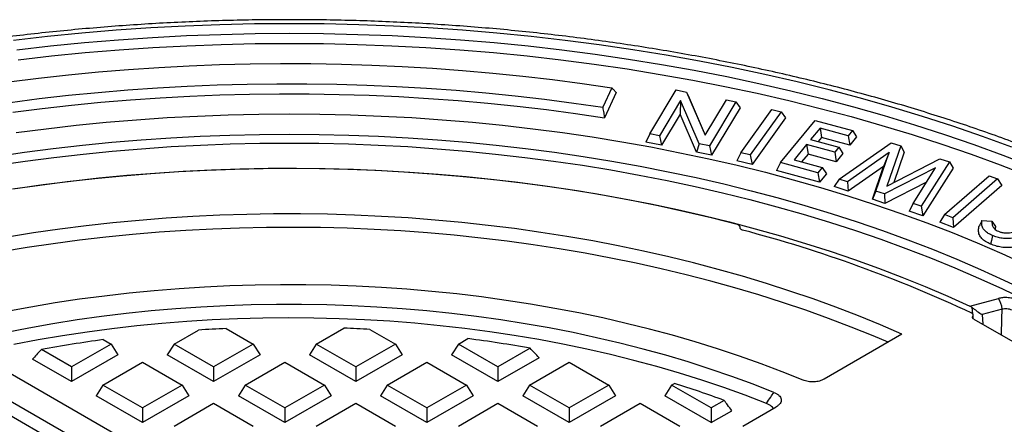
# Model space of a CAD drawing. Units: millimetres. Extents: x 200 to 8200, y 200 to 5740.
# Drawn here: x 6902 to 7248, y 4333 to 4475 of the extents above; entities that cross this region are included whole.
import ezdxf

# ---------------------------------------------------------------- set-up
doc = ezdxf.new("R2010")
doc.units = ezdxf.units.MM
doc.header["$LTSCALE"] = 20

msp = doc.modelspace()

# ---------------------------------------------------------------- linework, layer by layer
at = {"color": 7, "linetype": 'Continuous', "lineweight": 25}
for p, q in [((7110.28, 4451.19), (7107.09, 4444.33)), ((7123.69, 4434.98), (7132.95, 4450.42)), ((7132.95, 4450.42), (7136.58, 4449.7)), ((7111.82, 4449.5), (7107.71, 4440.66)), ((7134.49, 4446.68), (7127.07, 4434.3)), ((7134.49, 4446.68), (7134.32, 4441.9)), ((7141.06, 4431.5), (7134.49, 4446.68)), ((7136.58, 4449.7), (7143.15, 4434.48)), ((7136.58, 4449.7), (7137.52, 4447.68)), ((7137.52, 4447.68), (7143.19, 4434.55)), ((7143.15, 4434.48), (7150.6, 4446.9)), ((7150.6, 4446.9), (7153.98, 4446.22)), ((7153.98, 4446.22), (7144.71, 4430.78)), ((7155.4, 4444.11), (7145.4, 4427.44)), ((7153.98, 4446.22), (7155.4, 4444.11)), ((7155.75, 4428.33), (7166.63, 4443.5)), ((7166.63, 4443.5), (7169.91, 4442.71)), ((7134.32, 4441.9), (7127.76, 4430.97)), ((7140.12, 4428.49), (7134.32, 4441.9)), ((7169.91, 4442.71), (7159.03, 4427.55)), ((7171.37, 4440.55), (7159.64, 4424.19)), ((7169.69, 4424.83), (7181.82, 4439.7)), ((7169.91, 4442.71), (7171.37, 4440.55)), ((7181.82, 4439.7), (7194.96, 4436.13)), ((7183.56, 4437.01), (7180.24, 4432.94)), ((7193.48, 4434.31), (7183.56, 4437.01)), ((7183.56, 4437.01), (7184.09, 4433.63)), ((7194.96, 4436.13), (7193.48, 4434.31)), ((7194.96, 4436.13), (7196.45, 4433.93)), ((7123.69, 4434.98), (7122.26, 4432.07)), ((7127.07, 4434.3), (7123.69, 4434.98)), ((7127.07, 4434.3), (7127.76, 4430.97)), ((7180.24, 4432.94), (7190.16, 4430.25)), ((7184.09, 4433.63), (7182.93, 4432.21)), ((7194.01, 4430.94), (7184.09, 4433.63)), ((7193.48, 4434.31), (7194.01, 4430.94)), ((7196.45, 4433.93), (7194.01, 4430.94)), ((7127.76, 4430.97), (7122.26, 4432.07)), ((7141.06, 4431.5), (7140.12, 4428.49)), ((7144.71, 4430.78), (7141.06, 4431.5)), ((7144.71, 4430.78), (7145.4, 4427.44)), ((7178.8, 4431.17), (7174.41, 4425.78)), ((7188.72, 4428.48), (7178.8, 4431.17)), ((7178.8, 4431.17), (7179.34, 4427.8)), ((7190.16, 4430.25), (7188.72, 4428.48)), ((7190.16, 4430.25), (7191.65, 4428.04)), ((7190.28, 4419.05), (7208.56, 4431.85)), ((7211.97, 4430.72), (7207.05, 4416.58)), ((7208.56, 4431.85), (7211.97, 4430.72)), ((7211.97, 4430.72), (7213.23, 4428.54)), ((7145.4, 4427.44), (7140.12, 4428.49)), ((7155.75, 4428.33), (7154.29, 4425.47)), ((7159.64, 4424.19), (7154.29, 4425.47)), ((7159.03, 4427.55), (7155.75, 4428.33)), ((7159.03, 4427.55), (7159.64, 4424.19)), ((7174.41, 4425.78), (7184.33, 4423.09)), ((7179.34, 4427.8), (7177.1, 4425.05)), ((7189.26, 4425.11), (7179.34, 4427.8)), ((7188.72, 4428.48), (7189.26, 4425.11)), ((7191.65, 4428.04), (7189.26, 4425.11)), ((7207.93, 4428.36), (7193.23, 4418.08)), ((7203.23, 4414.79), (7207.93, 4428.36)), ((7207.93, 4428.36), (7205.96, 4423.45)), ((7207.05, 4416.58), (7225.73, 4426.19)), ((7213.23, 4428.54), (7209.5, 4417.84)), ((7225.73, 4426.19), (7229.08, 4425.09)), ((7169.69, 4424.83), (7168.2, 4422.01)), ((7183.37, 4417.89), (7168.2, 4422.01)), ((7182.84, 4421.26), (7169.69, 4424.83)), ((7184.33, 4423.09), (7182.84, 4421.26)), ((7184.33, 4423.09), (7185.82, 4420.89)), ((7205.96, 4423.45), (7193.49, 4414.74)), ((7201.98, 4411.94), (7205.96, 4423.45)), ((7224.21, 4422.99), (7206.29, 4413.78)), ((7216.3, 4410.48), (7224.21, 4422.99)), ((7229.08, 4425.09), (7219.2, 4409.53)), ((7230.46, 4422.87), (7219.8, 4406.07)), ((7229.08, 4425.09), (7230.46, 4422.87)), ((7182.84, 4421.26), (7183.37, 4417.89)), ((7185.82, 4420.89), (7183.37, 4417.89)), ((7190.28, 4419.05), (7188.57, 4416.36)), ((7193.23, 4418.08), (7190.28, 4419.05)), ((7227.32, 4406.55), (7243.04, 4420.2)), ((7245.99, 4419.07), (7230.27, 4405.41)), ((7243.04, 4420.2), (7245.99, 4419.07)), ((7245.99, 4419.07), (7247.54, 4416.74)), ((7193.49, 4414.74), (7188.57, 4416.36)), ((7193.23, 4418.08), (7193.49, 4414.74)), ((7221.05, 4417.99), (7206.43, 4410.47)), ((7247.54, 4416.74), (7230.59, 4402)), ((7203.23, 4414.79), (7201.98, 4411.94)), ((7206.43, 4410.47), (7201.98, 4411.94)), ((7206.29, 4413.78), (7203.23, 4414.79)), ((7206.29, 4413.78), (7206.43, 4410.47)), ((7216.3, 4410.48), (7214.92, 4407.68)), ((7219.2, 4409.53), (7216.3, 4410.48)), ((7219.2, 4409.53), (7219.8, 4406.07)), ((7219.8, 4406.07), (7214.92, 4407.68)), ((7227.32, 4406.55), (7225.76, 4403.86)), ((7230.27, 4405.41), (7227.32, 4406.55)), ((7230.27, 4405.41), (7230.59, 4402)), ((7155.3, 4402.3), (7155.38, 4401.8)), ((7230.59, 4402), (7225.76, 4403.86)), ((7240.56, 4404.38), (7244.08, 4404.19)), ((7244.08, 4404.19), (7245.3, 4402.27)), ((7245.3, 4402.27), (7245.19, 4401.33)), ((7236.34, 4374.25), (7246.36, 4376.95)), ((7237.17, 4373.73), (7236.34, 4374.25)), ((7237.34, 4371.49), (7237.17, 4373.73)), ((7237.29, 4370.12), (7237.37, 4370.73)), ((7237.36, 4370.72), (7237.29, 4370.13)), ((7237.37, 4370.73), (7237.36, 4370.72)), ((7237.37, 4369.96), (7237.51, 4371.06)), ((7237.46, 4369.88), (7237.43, 4370.39)), ((7247.65, 4373.19), (7240.58, 4371.29)), ((7240.58, 4371.29), (7240.84, 4367.89)), ((7237.67, 4369.72), (7285.7, 4341.99)), ((6956.2, 4360.88), (6964.78, 4365.83)), ((6974.56, 4366.37), (6984.08, 4360.88)), ((7006.24, 4360.88), (7015.98, 4366.5)), ((7025.15, 4366.06), (7034.12, 4360.88)), ((7212.4, 4364.34), (7185.06, 4348.55)), ((6934.04, 4360.88), (6920.1, 4352.83)), ((6931.3, 4362.46), (6934.04, 4360.88)), ((6934.04, 4360.88), (6936.41, 4357.11)), ((6956.2, 4360.88), (6953.82, 4357.11)), ((6970.14, 4352.83), (6956.2, 4360.88)), ((6984.08, 4360.88), (6970.14, 4352.83)), ((6984.08, 4360.88), (6986.46, 4357.11)), ((7006.24, 4360.88), (7003.86, 4357.11)), ((7020.18, 4352.83), (7006.24, 4360.88)), ((7034.12, 4360.88), (7020.18, 4352.83)), ((7034.12, 4360.88), (7036.5, 4357.11)), ((7056.28, 4360.88), (7053.9, 4357.11)), ((7056.28, 4360.88), (7059.63, 4362.81)), ((7070.22, 4352.83), (7056.28, 4360.88)), ((6886.4, 4357.61), (7264.72, 4139.21)), ((6920.1, 4352.83), (6909.51, 4358.94)), ((6936.41, 4357.11), (6920.1, 4347.69)), ((6970.14, 4347.69), (6953.82, 4357.11)), ((6986.46, 4357.11), (6970.14, 4347.69)), ((7020.18, 4347.69), (7003.86, 4357.11)), ((7036.5, 4357.11), (7020.18, 4347.69)), ((7070.22, 4347.69), (7053.9, 4357.11)), ((7081.6, 4359.4), (7070.22, 4352.83)), ((7257.25, 4133.7), (6876.86, 4353.3)), ((6920.1, 4347.69), (6906.39, 4355.6)), ((6920.1, 4352.83), (6920.1, 4347.69)), ((6931.18, 4346.43), (6945.12, 4354.48)), ((6945.12, 4354.48), (6959.06, 4346.43)), ((6970.14, 4352.83), (6970.14, 4347.69)), ((6981.22, 4346.43), (6995.16, 4354.48)), ((6995.16, 4354.48), (7009.1, 4346.43)), ((7020.18, 4352.83), (7020.18, 4347.69)), ((7031.26, 4346.43), (7045.2, 4354.48)), ((7045.2, 4354.48), (7059.14, 4346.43)), ((7084.74, 4356.07), (7070.22, 4347.69)), ((7070.22, 4352.83), (7070.22, 4347.69)), ((7081.3, 4346.43), (7095.24, 4354.48)), ((7095.24, 4354.48), (7109.18, 4346.43)), ((7254.88, 4129.93), (6876.86, 4348.16)), ((6931.18, 4346.43), (6928.8, 4342.67)), ((6945.12, 4338.39), (6931.18, 4346.43)), ((6959.06, 4346.43), (6945.12, 4338.39)), ((6959.06, 4346.43), (6961.44, 4342.67)), ((6981.22, 4346.43), (6978.84, 4342.67)), ((6995.16, 4338.39), (6981.22, 4346.43)), ((7009.1, 4346.43), (6995.16, 4338.39)), ((7009.1, 4346.43), (7011.48, 4342.67)), ((7031.26, 4346.43), (7028.88, 4342.67)), ((7045.2, 4338.39), (7031.26, 4346.43)), ((7059.14, 4346.43), (7045.2, 4338.39)), ((7059.14, 4346.43), (7061.52, 4342.67)), ((7081.3, 4346.43), (7078.92, 4342.67)), ((7095.24, 4338.39), (7081.3, 4346.43)), ((7109.18, 4346.43), (7095.24, 4338.39)), ((7109.18, 4346.43), (7111.56, 4342.67)), ((7131.34, 4346.43), (7128.97, 4342.67)), ((7131.34, 4346.43), (7132.32, 4347)), ((7145.28, 4338.39), (7131.34, 4346.43)), ((6945.12, 4333.25), (6928.8, 4342.67)), ((6961.44, 4342.67), (6945.12, 4333.25)), ((6995.16, 4333.25), (6978.84, 4342.67)), ((7011.48, 4342.67), (6995.16, 4333.25)), ((7045.2, 4333.25), (7028.88, 4342.67)), ((7061.52, 4342.67), (7045.2, 4333.25)), ((7095.24, 4333.25), (7078.92, 4342.67)), ((7111.56, 4342.67), (7095.24, 4333.25)), ((7145.28, 4333.25), (7128.97, 4342.67)), ((6956.2, 4331.99), (6970.14, 4340.04)), ((6970.14, 4340.04), (6984.08, 4331.99)), ((7006.24, 4331.99), (7020.18, 4340.04)), ((7020.18, 4340.04), (7034.12, 4331.99)), ((7056.28, 4331.99), (7070.22, 4340.04)), ((7070.22, 4340.04), (7084.16, 4331.99)), ((7106.32, 4331.99), (7120.26, 4340.04)), ((7120.26, 4340.04), (7134.2, 4331.99)), ((7149.86, 4341.03), (7145.28, 4338.39)), ((6945.12, 4338.39), (6945.12, 4333.25)), ((6995.16, 4338.39), (6995.16, 4333.25)), ((7045.2, 4338.39), (7045.2, 4333.25)), ((7095.24, 4338.39), (7095.24, 4333.25)), ((7145.28, 4338.39), (7145.28, 4333.25)), ((7145.28, 4333.25), (7152.52, 4337.42)), ((7156.36, 4331.99), (7168.13, 4338.79))]:
    msp.add_line(p, q, dxfattribs=at)
at = {"color": 7, "linetype": 'Continuous', "lineweight": 25, "flags": 128}
for points in [[(7251.13, 4430.28), (7240.79, 4434.05), (7230.28, 4437.66), (7219.62, 4441.11), (7208.8, 4444.39), (7197.83, 4447.51), (7186.73, 4450.47), (7175.5, 4453.25), (7164.14, 4455.87), (7152.67, 4458.31), (7141.1, 4460.58), (7129.42, 4462.67), (7117.66, 4464.59), (7105.81, 4466.33), (7093.88, 4467.88), (7081.89, 4469.26), (7069.84, 4470.46), (7057.74, 4471.47), (7045.6, 4472.3), (7033.43, 4472.94), (7021.23, 4473.41), (7009.02, 4473.68), (6996.79, 4473.77), (6984.57, 4473.68), (6972.35, 4473.41), (6960.15, 4472.94), (6947.98, 4472.3), (6935.84, 4471.47), (6923.74, 4470.46), (6911.69, 4469.26), (6899.7, 4467.88)], [(6900.92, 4464.57), (6912.76, 4465.93), (6924.66, 4467.11), (6936.6, 4468.11), (6948.59, 4468.93), (6960.61, 4469.57), (6972.66, 4470.02), (6984.72, 4470.3), (6996.79, 4470.39), (7008.86, 4470.3), (7020.92, 4470.02), (7032.97, 4469.57), (7044.99, 4468.93), (7056.98, 4468.11), (7068.93, 4467.11), (7080.82, 4465.93), (7092.66, 4464.57), (7104.44, 4463.03), (7116.14, 4461.32), (7127.76, 4459.43), (7139.28, 4457.36), (7150.72, 4455.12), (7162.04, 4452.71), (7173.25, 4450.13), (7184.35, 4447.38), (7195.31, 4444.46), (7206.13, 4441.38), (7216.82, 4438.13), (7227.35, 4434.73), (7237.73, 4431.16), (7247.93, 4427.44), (7257.97, 4423.57)], [(6901.29, 4461.06), (6913.08, 4462.41), (6924.93, 4463.59), (6936.83, 4464.58), (6948.78, 4465.4), (6960.75, 4466.03), (6972.75, 4466.49), (6984.77, 4466.76), (6996.79, 4466.85), (7008.82, 4466.76), (7020.83, 4466.49), (7032.83, 4466.03), (7044.81, 4465.4), (7056.75, 4464.58), (7068.65, 4463.59), (7080.5, 4462.41), (7092.29, 4461.06), (7104.02, 4459.53), (7115.68, 4457.82), (7127.25, 4455.93), (7138.74, 4453.87), (7150.12, 4451.64), (7161.4, 4449.24), (7172.57, 4446.67), (7183.62, 4443.93), (7194.54, 4441.02), (7205.33, 4437.95), (7215.97, 4434.72), (7226.46, 4431.33), (7236.8, 4427.78), (7246.97, 4424.07), (7256.97, 4420.21)], [(6898.04, 4453.29), (6908.51, 4454.6), (6919.04, 4455.76), (6929.61, 4456.77), (6940.23, 4457.64), (6950.87, 4458.35), (6961.55, 4458.92), (6972.24, 4459.34), (6982.95, 4459.61), (6993.66, 4459.73), (7004.38, 4459.69), (7015.09, 4459.51), (7025.79, 4459.18), (7036.48, 4458.7), (7047.14, 4458.07), (7057.77, 4457.3), (7068.37, 4456.37), (7078.93, 4455.29), (7089.43, 4454.07), (7099.89, 4452.71), (7110.28, 4451.19)], [(6898.48, 4446.06), (6908.77, 4447.37), (6919.11, 4448.55), (6929.49, 4449.57), (6939.92, 4450.45), (6950.38, 4451.18), (6960.87, 4451.76), (6971.38, 4452.19), (6981.9, 4452.48), (6992.43, 4452.61), (7002.97, 4452.6), (7013.5, 4452.44), (7024.03, 4452.13), (7034.53, 4451.67), (7045.02, 4451.06), (7055.47, 4450.31), (7065.89, 4449.4), (7076.27, 4448.35), (7086.6, 4447.16), (7096.88, 4445.82), (7107.09, 4444.33)], [(6899.48, 4442.63), (6909.75, 4443.93), (6920.08, 4445.09), (6930.45, 4446.11), (6940.86, 4446.97), (6951.3, 4447.69), (6961.78, 4448.26), (6972.27, 4448.68), (6982.77, 4448.96), (6993.29, 4449.08), (7003.81, 4449.06), (7014.32, 4448.88), (7024.83, 4448.56), (7035.31, 4448.09), (7045.77, 4447.47), (7056.21, 4446.7), (7066.61, 4445.78), (7076.96, 4444.72), (7087.27, 4443.51), (7097.52, 4442.16), (7107.71, 4440.66)], [(6900.64, 4435.4), (6911.15, 4436.77), (6921.73, 4437.99), (6932.36, 4439.04), (6943.03, 4439.94), (6953.74, 4440.67), (6964.47, 4441.24), (6975.23, 4441.64), (6986.01, 4441.89), (6996.79, 4441.97), (7007.57, 4441.89), (7018.35, 4441.64), (7029.11, 4441.24), (7039.85, 4440.67), (7050.55, 4439.94), (7061.22, 4439.04), (7071.85, 4437.99), (7082.43, 4436.77), (7092.94, 4435.4), (7103.4, 4433.87), (7113.77, 4432.18), (7124.07, 4430.33), (7134.28, 4428.33), (7144.4, 4426.18), (7154.41, 4423.87), (7164.32, 4421.41), (7174.11, 4418.81), (7183.78, 4416.05), (7193.33, 4413.15), (7202.74, 4410.11), (7212, 4406.93), (7221.12, 4403.61), (7230.09, 4400.15), (7238.89, 4396.56), (7247.53, 4392.83), (7256, 4388.98)], [(6893.37, 4427), (6903.51, 4428.49), (6913.71, 4429.82), (6923.97, 4431), (6934.28, 4432.02), (6944.64, 4432.89), (6955.02, 4433.6), (6965.44, 4434.15), (6975.88, 4434.55), (6986.33, 4434.79), (6996.79, 4434.86), (7007.25, 4434.79), (7017.7, 4434.55), (7028.14, 4434.15), (7038.56, 4433.6), (7048.95, 4432.89), (7059.3, 4432.02), (7069.61, 4431), (7079.87, 4429.82), (7090.07, 4428.49), (7100.21, 4427), (7110.28, 4425.37), (7120.27, 4423.57), (7130.17, 4421.63), (7139.99, 4419.54), (7149.7, 4417.31), (7159.32, 4414.92), (7168.82, 4412.39), (7178.2, 4409.72), (7187.45, 4406.91), (7196.58, 4403.96), (7205.57, 4400.87), (7214.42, 4397.65), (7223.12, 4394.29), (7231.66, 4390.81), (7240.04, 4387.2), (7248.26, 4383.46), (7256.3, 4379.6)], [(6893.66, 4423.87), (6903.77, 4425.35), (6913.95, 4426.68), (6924.18, 4427.85), (6934.46, 4428.87), (6944.78, 4429.74), (6955.14, 4430.45), (6965.53, 4431), (6975.94, 4431.39), (6986.36, 4431.63), (6996.79, 4431.71), (7007.22, 4431.63), (7017.64, 4431.39), (7028.05, 4431), (7038.44, 4430.45), (7048.8, 4429.74), (7059.12, 4428.87), (7069.4, 4427.85), (7079.64, 4426.68), (7089.81, 4425.35), (7099.92, 4423.87), (7109.96, 4422.23), (7119.92, 4420.45), (7129.8, 4418.51), (7139.59, 4416.43), (7149.28, 4414.2), (7158.86, 4411.82), (7168.33, 4409.3), (7177.69, 4406.63), (7186.92, 4403.83), (7196.02, 4400.89), (7204.99, 4397.81), (7213.81, 4394.6), (7222.48, 4391.25), (7231, 4387.77), (7239.36, 4384.17), (7247.55, 4380.44), (7255.57, 4376.59)], [(6899.31, 4415.54), (6908.94, 4416.93), (6918.63, 4418.17), (6928.38, 4419.27), (6938.16, 4420.22), (6947.99, 4421.02), (6957.85, 4421.68), (6967.74, 4422.19), (6977.65, 4422.55), (6987.57, 4422.76), (6997.49, 4422.82), (7007.42, 4422.74), (7017.33, 4422.51), (7027.24, 4422.12), (7037.12, 4421.6), (7046.98, 4420.92), (7056.8, 4420.09), (7066.58, 4419.12), (7076.32, 4418.01), (7086, 4416.74), (7095.63, 4415.34), (7105.18, 4413.79), (7114.66, 4412.09), (7124.07, 4410.26), (7133.39, 4408.29), (7142.61, 4406.17), (7151.74, 4403.92), (7160.77, 4401.54), (7169.68, 4399.02), (7178.48, 4396.37), (7187.16, 4393.58), (7195.71, 4390.67), (7204.12, 4387.63), (7212.4, 4384.47), (7220.53, 4381.18), (7228.51, 4377.78), (7236.34, 4374.25)], [(7154.41, 4403.03), (7145.25, 4405.35), (7136, 4407.53), (7126.65, 4409.57), (7117.2, 4411.47), (7107.68, 4413.22), (7098.08, 4414.83), (7088.41, 4416.29), (7078.68, 4417.61), (7068.89, 4418.77), (7059.05, 4419.79), (7049.16, 4420.66), (7039.24, 4421.38), (7029.3, 4421.95), (7019.33, 4422.36), (7009.34, 4422.63), (6999.35, 4422.74), (6989.35, 4422.71), (6979.36, 4422.52), (6969.38, 4422.18), (6959.42, 4421.69), (6949.48, 4421.04), (6939.58, 4420.25), (6929.72, 4419.31), (6919.9, 4418.22), (6910.14, 4416.98), (6900.44, 4415.59)], [(7212.4, 4364.34), (7204.8, 4367.63), (7197.06, 4370.8), (7189.16, 4373.85), (7181.13, 4376.78), (7172.96, 4379.58), (7164.67, 4382.25), (7156.25, 4384.79), (7147.72, 4387.2), (7139.08, 4389.48), (7130.33, 4391.62), (7121.49, 4393.63), (7112.56, 4395.49), (7103.55, 4397.22), (7094.46, 4398.81), (7085.29, 4400.25), (7076.07, 4401.56), (7066.78, 4402.72), (7057.45, 4403.73), (7048.07, 4404.6), (7038.66, 4405.32), (7029.21, 4405.9), (7019.74, 4406.33), (7010.26, 4406.61), (7000.76, 4406.75), (6991.26, 4406.74), (6981.77, 4406.58), (6972.28, 4406.27), (6962.82, 4405.82), (6953.38, 4405.21), (6943.97, 4404.47), (6934.6, 4403.57), (6925.27, 4402.54), (6915.99, 4401.35), (6906.78, 4400.03), (6897.63, 4398.56)], [(7207.5, 4361.51), (7202.25, 4363.74), (7194.48, 4366.88), (7186.58, 4369.89), (7178.53, 4372.79), (7170.35, 4375.55), (7162.05, 4378.19), (7153.62, 4380.7), (7145.09, 4383.07), (7136.44, 4385.32), (7127.69, 4387.42), (7118.85, 4389.39), (7109.92, 4391.22), (7100.9, 4392.92), (7091.81, 4394.47), (7082.65, 4395.87), (7073.43, 4397.14), (7064.16, 4398.26), (7054.83, 4399.24), (7045.46, 4400.07), (7036.06, 4400.75), (7026.62, 4401.29), (7017.17, 4401.68), (7007.7, 4401.93), (6998.22, 4402.02), (6988.75, 4401.97), (6979.27, 4401.77), (6969.81, 4401.42), (6960.37, 4400.93), (6950.96, 4400.29), (6941.58, 4399.5), (6932.24, 4398.57), (6922.95, 4397.49), (6913.71, 4396.27), (6904.53, 4394.91), (6895.42, 4393.4)], [(7244.27, 4399.13), (7243.9, 4397.43), (7243.61, 4396.1)], [(7177.59, 4348.2), (7170.28, 4351.15), (7162.81, 4353.97), (7155.22, 4356.66), (7147.49, 4359.23), (7139.63, 4361.67), (7131.66, 4363.98), (7123.57, 4366.15), (7115.38, 4368.19), (7107.1, 4370.09), (7098.72, 4371.86), (7090.25, 4373.48), (7081.71, 4374.96), (7073.1, 4376.3), (7064.42, 4377.5), (7055.69, 4378.55), (7046.91, 4379.46), (7038.09, 4380.22), (7029.24, 4380.83), (7020.35, 4381.29), (7011.45, 4381.61), (7002.54, 4381.78), (6993.62, 4381.8), (6984.7, 4381.68), (6975.8, 4381.4), (6966.91, 4380.98), (6958.04, 4380.41), (6949.21, 4379.69), (6940.42, 4378.83), (6931.67, 4377.82), (6922.98, 4376.66), (6914.35, 4375.37), (6905.79, 4373.92), (6897.3, 4372.34)], [(7167.36, 4343.88), (7160.01, 4346.75), (7152.53, 4349.49), (7144.9, 4352.1), (7137.15, 4354.58), (7129.27, 4356.93), (7121.27, 4359.13), (7113.16, 4361.2), (7104.95, 4363.13), (7096.64, 4364.92), (7088.25, 4366.56), (7079.77, 4368.06), (7071.22, 4369.42), (7062.6, 4370.62), (7053.93, 4371.68), (7045.2, 4372.58), (7036.44, 4373.34), (7027.63, 4373.95), (7018.8, 4374.4), (7009.95, 4374.7), (7001.09, 4374.85), (6992.22, 4374.85), (6983.36, 4374.7), (6974.51, 4374.39), (6965.68, 4373.93), (6956.88, 4373.32), (6948.12, 4372.56), (6939.39, 4371.65), (6930.72, 4370.59), (6922.1, 4369.38), (6913.56, 4368.02), (6905.08, 4366.52), (6896.69, 4364.87)], [(7164.71, 4339.99), (7157.27, 4342.86), (7149.68, 4345.59), (7141.95, 4348.19), (7134.09, 4350.65), (7126.1, 4352.97), (7118, 4355.16), (7109.78, 4357.2), (7101.46, 4359.1), (7093.05, 4360.85), (7084.54, 4362.45), (7075.96, 4363.91), (7067.31, 4365.21), (7058.59, 4366.37), (7049.81, 4367.37), (7040.99, 4368.22), (7032.13, 4368.91), (7023.23, 4369.45), (7014.31, 4369.83), (7005.37, 4370.06), (6996.43, 4370.13), (6987.49, 4370.05), (6978.55, 4369.81), (6969.63, 4369.41), (6960.74, 4368.86), (6951.88, 4368.15), (6943.06, 4367.29), (6934.29, 4366.28), (6925.57, 4365.12), (6916.93, 4363.8), (6908.35, 4362.33), (6899.85, 4360.71)]]:
    msp.add_lwpolyline(points, dxfattribs=at)
at = {"color": 7, "linetype": 'Continuous', "lineweight": 25}
for centre, radius, start, end in [((7034.62, 3940.08), 476.77, 64.8892, 75.2197), ((7240.26, 4372.76), 7.4, 3.362, 34.4767), ((6996.63, 3879.45), 487.42, 92.5948, 93.7465), ((6996.9, 3878.41), 488.46, 86.6846, 87.7615), ((6993.11, 3910.08), 456.58, 97.7808, 100.5512), ((7000.11, 3907.82), 458.87, 79.7709, 82.5469), ((7021.65, 3993.62), 370.31, 69.7442, 72.6104)]:
    msp.add_arc(centre, radius, start, end, dxfattribs=at)
for points, knots in [([(7330.84, 4395.2), (7329.53, 4395.95), (7325.72, 4398.13), (7319.3, 4401.67), (7311.53, 4405.77), (7303.6, 4409.77), (7295.53, 4413.66), (7287.31, 4417.45), (7278.95, 4421.13), (7270.46, 4424.7), (7261.83, 4428.16), (7253.08, 4431.51), (7244.2, 4434.75), (7235.2, 4437.87), (7226.09, 4440.87), (7216.86, 4443.75), (7207.54, 4446.52), (7198.1, 4449.16), (7188.58, 4451.68), (7178.96, 4454.08), (7169.25, 4456.35), (7159.46, 4458.5), (7149.59, 4460.52), (7139.65, 4462.42), (7129.63, 4464.18), (7119.56, 4465.82), (7109.42, 4467.33), (7099.24, 4468.71), (7089, 4469.95), (7078.72, 4471.07), (7068.39, 4472.05), (7058.04, 4472.9), (7047.65, 4473.62), (7037.24, 4474.2), (7026.81, 4474.66), (7016.37, 4474.97), (7005.91, 4475.16), (6995.46, 4475.21), (6985, 4475.12), (6974.55, 4474.91), (6964.11, 4474.55), (6953.68, 4474.07), (6943.28, 4473.45), (6932.9, 4472.7), (6922.55, 4471.81), (6912.24, 4470.8), (6901.97, 4469.65), (6891.74, 4468.37), (6881.57, 4466.96), (6871.45, 4465.41), (6861.39, 4463.74), (6851.39, 4461.94), (6841.47, 4460.02), (6831.62, 4457.96), (6821.85, 4455.78), (6812.17, 4453.48), (6802.57, 4451.05), (6793.07, 4448.5), (6783.66, 4445.82), (6774.36, 4443.03), (6765.16, 4440.11), (6756.08, 4437.08), (6747.11, 4433.93), (6738.27, 4430.67), (6729.54, 4427.29), (6720.95, 4423.81), (6712.49, 4420.21), (6704.16, 4416.5), (6695.98, 4412.68), (6687.95, 4408.76), (6680.06, 4404.73), (6672.32, 4400.61), (6664.74, 4396.38), (6657.33, 4392.05), (6650.07, 4387.63), (6642.99, 4383.12), (6636.07, 4378.51), (6629.34, 4373.81), (6622.78, 4369.03), (6616.4, 4364.15), (6610.2, 4359.2), (6604.2, 4354.16), (6598.39, 4349.05), (6592.77, 4343.86), (6587.35, 4338.6), (6582.12, 4333.26), (6577.11, 4327.86), (6572.29, 4322.4), (6567.69, 4316.87), (6563.29, 4311.28), (6559.11, 4305.63), (6555.15, 4299.93), (6551.4, 4294.18), (6547.88, 4288.38), (6544.88, 4283.14), (6543.16, 4279.81), (6542.46, 4278.45)], [0, 0, 0, 0, 0.005662, 0.016403, 0.027144, 0.037884, 0.048623, 0.059361, 0.070099, 0.080836, 0.091571, 0.102306, 0.11304, 0.123772, 0.134504, 0.145235, 0.155965, 0.166694, 0.177422, 0.188149, 0.198875, 0.209601, 0.220326, 0.23105, 0.241773, 0.252496, 0.263218, 0.27394, 0.284661, 0.295381, 0.306102, 0.316822, 0.327541, 0.338261, 0.34898, 0.359699, 0.370418, 0.381137, 0.391856, 0.402575, 0.413294, 0.424013, 0.434732, 0.445452, 0.456172, 0.466892, 0.477612, 0.488333, 0.499055, 0.509777, 0.520499, 0.531223, 0.541947, 0.552671, 0.563396, 0.574123, 0.584849, 0.595577, 0.606306, 0.617036, 0.627767, 0.638498, 0.649231, 0.659965, 0.6707, 0.681436, 0.692173, 0.702911, 0.71365, 0.72439, 0.735131, 0.745873, 0.756616, 0.767359, 0.778103, 0.788848, 0.799593, 0.810337, 0.821082, 0.831825, 0.842568, 0.85331, 0.86405, 0.874788, 0.885523, 0.896255, 0.906983, 0.917707, 0.928426, 0.939139, 0.949846, 0.960546, 0.971238, 0.981921, 0.992596, 1, 1, 1, 1]), ([(7111.82, 4449.5), (7111.53, 4449.82), (7111.02, 4450.38), (7110.5, 4450.94), (7110.28, 4451.19)], [0, 0, 0, 0, 0.56, 1, 1, 1, 1]), ([(7107.09, 4444.33), (7107.21, 4443.64), (7107.42, 4442.42), (7107.62, 4441.2), (7107.71, 4440.66)], [0, 0, 0, 0, 0.56, 1, 1, 1, 1]), ([(7155.3, 4402.3), (7155.28, 4402.38), (7155.23, 4402.53), (7155.04, 4402.74), (7154.76, 4402.92), (7154.53, 4402.99), (7154.41, 4403.03)], [0, 0, 0, 0, 0.249622, 0.499722, 0.74901, 1, 1, 1, 1]), ([(7156.26, 4401.07), (7156.14, 4401.11), (7155.9, 4401.19), (7155.63, 4401.36), (7155.44, 4401.57), (7155.4, 4401.72), (7155.38, 4401.8)], [0, 0, 0, 0, 0.249906, 0.500306, 0.750696, 1, 1, 1, 1]), ([(7243.61, 4396.1), (7243, 4396.38), (7241.78, 4396.96), (7240.41, 4398.08), (7239.51, 4399.44), (7239.24, 4400.97), (7239.48, 4402.03), (7239.6, 4402.56)], [0, 0, 0, 0, 0.186706, 0.3733, 0.559885, 0.779815, 1, 1, 1, 1]), ([(7240.56, 4404.38), (7240.38, 4404.04), (7240.06, 4403.43), (7239.74, 4402.83), (7239.6, 4402.56)], [0, 0, 0, 0, 0.559999, 1, 1, 1, 1]), ([(7244.27, 4399.13), (7243.76, 4399.37), (7242.76, 4399.84), (7241.59, 4400.73), (7240.77, 4401.8), (7240.4, 4403.04), (7240.51, 4403.93), (7240.56, 4404.38)], [0, 0, 0, 0, 0.189383, 0.374488, 0.556043, 0.774342, 1, 1, 1, 1]), ([(7244.08, 4404.19), (7244.06, 4403.84), (7244.03, 4403.13), (7244.35, 4402.22), (7244.92, 4401.51), (7245.53, 4401.01), (7246.07, 4400.75), (7246.33, 4400.63)], [0, 0, 0, 0, 0.26428, 0.539857, 0.694184, 0.852856, 1, 1, 1, 1]), ([(7255.43, 4399.83), (7254.92, 4399.48), (7253.9, 4398.79), (7251.77, 4398.17), (7249.62, 4397.98), (7247.62, 4398.13), (7245.86, 4398.52), (7244.81, 4398.92), (7244.27, 4399.13)], [0, 0, 0, 0, 0.188269, 0.369833, 0.55391, 0.69936, 0.846697, 1, 1, 1, 1]), ([(7246.33, 4400.63), (7246.65, 4400.51), (7247.32, 4400.25), (7248.51, 4400.04), (7249.72, 4400.03), (7250.83, 4400.17), (7251.78, 4400.45), (7252.25, 4400.75), (7252.47, 4400.9)], [0, 0, 0, 0, 0.166745, 0.353753, 0.54034, 0.690435, 0.852711, 1, 1, 1, 1]), ([(7256.34, 4396.93), (7255.91, 4396.63), (7255.06, 4396.03), (7253.38, 4395.37), (7251.47, 4394.97), (7249.43, 4394.83), (7247.35, 4394.99), (7245.36, 4395.42), (7244.19, 4395.87), (7243.61, 4396.1)], [0, 0, 0, 0, 0.140047, 0.279993, 0.419921, 0.559922, 0.706558, 0.853222, 1, 1, 1, 1]), ([(7252.87, 4376.45), (7252.34, 4376.66), (7251.27, 4377.09), (7249.47, 4377.31), (7247.79, 4377.26), (7246.84, 4377.05), (7246.36, 4376.95)], [0, 0, 0, 0, 0.280366, 0.559977, 0.780253, 1, 1, 1, 1]), ([(7237.17, 4373.73), (7237.45, 4373.51), (7238.02, 4373.07), (7239.23, 4372.19), (7240.04, 4371.65), (7240.58, 4371.29)], [0, 0, 0, 0, 0.250126, 0.500519, 1, 1, 1, 1]), ([(7237.37, 4370.73), (7237.43, 4370.82), (7237.54, 4371.01), (7237.5, 4371.31), (7237.31, 4371.58), (7237.07, 4371.72), (7236.95, 4371.79)], [0, 0, 0, 0, 0.250022, 0.499717, 0.749694, 1, 1, 1, 1]), ([(7237.67, 4369.72), (7237.56, 4369.8), (7237.33, 4369.95), (7237.21, 4370.23), (7237.22, 4370.5), (7237.31, 4370.65), (7237.36, 4370.72)], [0, 0, 0, 0, 0.274334, 0.561376, 0.785655, 1, 1, 1, 1]), ([(7247.43, 4364.09), (7247.43, 4364.13), (7247.5, 4367.16), (7247.57, 4370.2), (7247.65, 4373.19)], [0, 0, 0, 0, 0.0131652, 1, 1, 1, 1]), ([(7247.65, 4373.19), (7247.92, 4373.27), (7248.46, 4373.43), (7249.34, 4373.44), (7250.2, 4373.29), (7250.67, 4373.06), (7250.9, 4372.94)], [0, 0, 0, 0, 0.250474, 0.49968, 0.749053, 1, 1, 1, 1]), ([(6909.51, 4358.94), (6908.93, 4358.32), (6907.88, 4357.21), (6906.85, 4356.09), (6906.39, 4355.6)], [0, 0, 0, 0, 0.56, 1, 1, 1, 1]), ([(7084.74, 4356.07), (7084.15, 4356.69), (7083.11, 4357.8), (7082.06, 4358.91), (7081.6, 4359.4)], [0, 0, 0, 0, 0.56, 1, 1, 1, 1]), ([(7185.06, 4348.55), (7184.53, 4348.3), (7183.47, 4347.8), (7181.45, 4347.5), (7179.37, 4347.61), (7178.18, 4348), (7177.59, 4348.2)], [0, 0, 0, 0, 0.2500296, 0.4997091, 0.7496195, 1, 1, 1, 1]), ([(7164.71, 4339.99), (7165.21, 4340.72), (7166.09, 4342.02), (7166.97, 4343.31), (7167.36, 4343.88)], [0, 0, 0, 0, 0.56, 1, 1, 1, 1]), ([(7167.36, 4343.88), (7167.69, 4343.73), (7168.36, 4343.43), (7169.14, 4342.84), (7169.69, 4342.17), (7169.95, 4341.45), (7169.91, 4340.71), (7169.58, 4340), (7168.99, 4339.34), (7168.42, 4338.97), (7168.13, 4338.79)], [0, 0, 0, 0, 0.1248562, 0.2500392, 0.3743525, 0.4993943, 0.6244713, 0.7492722, 0.8744752, 1, 1, 1, 1]), ([(7152.52, 4337.42), (7152.02, 4338.09), (7151.13, 4339.3), (7150.25, 4340.5), (7149.86, 4341.03)], [0, 0, 0, 0, 0.56, 1, 1, 1, 1]), ([(7167.07, 4338.17), (7167.05, 4338.2), (7166.96, 4338.48), (7166.5, 4338.95), (7165.74, 4339.54), (7165.05, 4339.84), (7164.71, 4339.99)], [0, 0, 0, 0, 0.044398, 0.36198, 0.680531, 1, 1, 1, 1])]:
    msp.add_open_spline(points, degree=3, knots=knots, dxfattribs=at)

doc.saveas('drawing.dxf')
